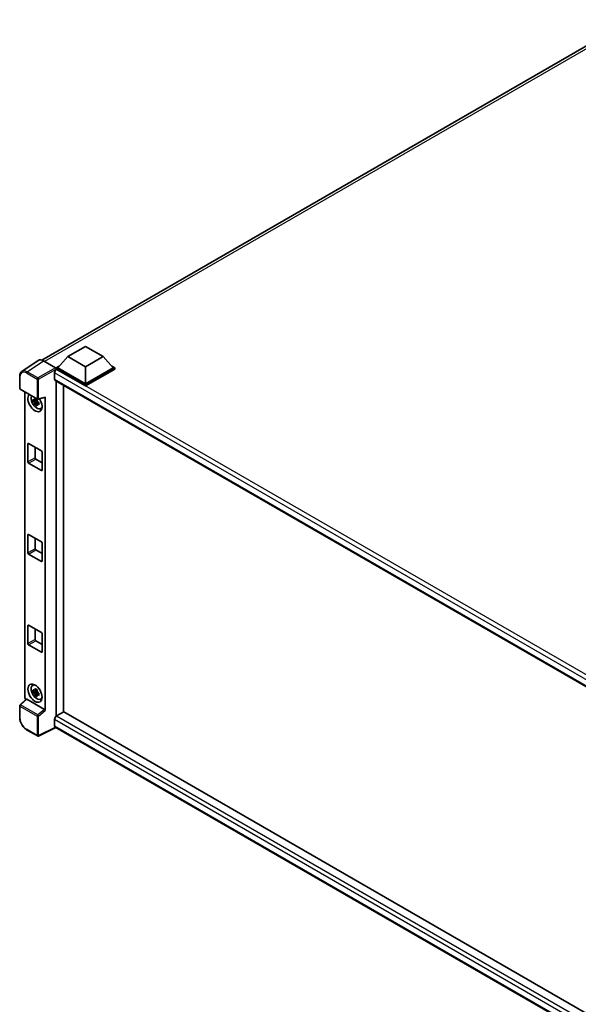
# Model space of a CAD drawing. Units: millimetres. Extents: x 87 to 14429, y 48 to 1875.
# Drawn here: x 1789 to 2012, y 324 to 716 of the extents above; entities that cross this region are included whole.
import ezdxf

# ---------------------------------------------------------------- set-up
doc = ezdxf.new("R2010")
doc.units = ezdxf.units.MM
doc.header["$LTSCALE"] = 6
doc.layers.add('Visible (ISO)', color=7, linetype='Continuous', lineweight=35)
doc.layers.add('Visible Narrow (ISO)', color=7, linetype='Continuous', lineweight=25)

msp = doc.modelspace()

# ---------------------------------------------------------------- linework, layer by layer
at = {"layer": 'Visible (ISO)'}
for p, q in [((1797.6037, 580.5763), (2032.8427, 716.3915)), ((1808.0008, 581.9649), (1815.0719, 586.0474)), ((1815.0719, 586.0474), (1822.1429, 581.9649)), ((1808.0008, 581.9649), (1803.9844, 577.4578)), ((1815.0719, 577.8824), (1808.0008, 581.9649)), ((1822.1429, 581.9649), (1815.0719, 577.8824)), ((1822.1429, 581.9649), (1826.1593, 577.4578)), ((1796.2584, 580.4236), (1789.6937, 576.0849)), ((1798.3258, 580.2676), (1803.1361, 577.4904)), ((1803.4187, 577.4578), (1804.5839, 578.1305)), ((1815.0719, 577.8824), (1815.0719, 571.0565)), ((1825.5598, 578.1305), (1826.725, 577.4578)), ((1788.831, 569.299), (1788.831, 574.142)), ((1802.7116, 575.4492), (1802.7116, 572.9997)), ((1803.4187, 577.0006), (1803.4187, 577.4578)), ((1815.0719, 570.7299), (1803.4187, 577.4578)), ((1803.4187, 577.0008), (1803.4187, 576.8236)), ((1803.5602, 576.9189), (1803.4187, 577.0006)), ((1815.0719, 570.2726), (1803.4187, 577.0006)), ((1815.0719, 571.0565), (1803.9844, 577.4578)), ((1826.1593, 577.4578), (1815.0719, 571.0565)), ((1826.725, 577.4578), (1815.0719, 570.7299)), ((1826.725, 577.0006), (1815.0719, 570.2726)), ((1826.725, 577.0006), (1826.725, 577.4578)), ((1802.9602, 572.4504), (2025.7004, 443.8513)), ((1803.4187, 572.1856), (1803.4187, 438.5091)), ((1806.2472, 440.1557), (1806.2472, 570.5527)), ((1815.0719, 570.2726), (1815.0719, 570.7299)), ((1789.031, 568.9526), (1795.9104, 564.9807)), ((1790.839, 445.9564), (1790.839, 567.9087)), ((1799.0279, 440.7236), (1799.0279, 565.8261)), ((1795.7668, 564.3787), (1794.2479, 564.0595)), ((1794.9799, 562.7916), (1796.0158, 563.9475)), ((1795.7095, 564.9944), (1795.3058, 564.7613)), ((1795.3058, 563.825), (1795.9507, 564.1974)), ((1795.7668, 564.789), (1795.7668, 564.9632)), ((1795.7668, 564.3787), (1795.7668, 564.4664)), ((1795.8781, 564.3144), (1795.7668, 564.3787)), ((1796.0158, 563.9475), (1796.0158, 564.0759)), ((1796.0158, 563.9475), (1796.0918, 563.9036)), ((1796.5204, 563.59), (1796.1166, 563.3569)), ((1796.2084, 564.9393), (1798.908, 565.621)), ((1796.3712, 563.7423), (1796.522, 563.6552)), ((1797.1673, 561.2106), (1797.7224, 561.4563)), ((1792.105, 539.9316), (1792.105, 547.1168)), ((1792.3879, 547.2801), (1797.479, 544.3407)), ((1794.9335, 545.8104), (1794.9335, 541.5646)), ((1797.7619, 543.8508), (1797.7619, 536.6656)), ((1797.479, 536.5023), (1792.3879, 539.4417)), ((1795.2163, 541.0747), (1797.7619, 539.605)), ((1792.105, 503.6792), (1792.105, 510.8644)), ((1792.3879, 511.0277), (1797.479, 508.0883)), ((1794.9335, 509.558), (1794.9335, 505.3122)), ((1797.7619, 507.5984), (1797.7619, 500.4132)), ((1797.479, 500.2499), (1792.3879, 503.1893)), ((1795.2163, 504.8223), (1797.7619, 503.3526)), ((1792.105, 467.4267), (1792.105, 474.6119)), ((1792.3879, 474.7752), (1797.479, 471.8358)), ((1794.9335, 473.3055), (1794.9335, 469.0597)), ((1795.2163, 468.5698), (1797.7619, 467.1001)), ((1797.7619, 471.3459), (1797.7619, 464.1607)), ((1797.479, 463.9974), (1792.3879, 466.9368)), ((1793.9724, 450.8018), (1794.4628, 451.1597)), ((1795.7668, 448.4361), (1794.2479, 448.117)), ((1794.9799, 446.8491), (1796.0158, 448.0049)), ((1795.7095, 449.0518), (1795.3058, 448.8187)), ((1795.3058, 447.8825), (1795.9507, 448.2548)), ((1795.7668, 448.8465), (1795.7668, 449.0206)), ((1795.7668, 448.4361), (1795.7668, 448.5238)), ((1795.8781, 448.3719), (1795.7668, 448.4361)), ((1796.0158, 448.0049), (1796.0158, 448.1334)), ((1796.0158, 448.0049), (1796.0918, 447.9611)), ((1791.4653, 445.2978), (1788.9593, 442.978)), ((1798.7474, 441.2198), (1791.6852, 445.2971)), ((1796.5204, 447.6475), (1796.1166, 447.4144)), ((1796.3712, 447.7997), (1796.522, 447.7127)), ((1797.1673, 445.2681), (1797.7224, 445.5138)), ((1788.831, 437.8414), (1788.831, 442.6845)), ((1806.3886, 440.2374), (1803.5602, 438.6044)), ((1806.3886, 440.2374), (2025.5984, 313.6765)), ((1802.7116, 437.1347), (1802.7116, 434.6852)), ((1795.9104, 430.5856), (1791.575, 433.0886)), ((1803.1739, 434.0125), (1796.2892, 430.5741)), ((2023.0247, 307.0815), (1802.9602, 434.1359))]:
    msp.add_line(p, q, dxfattribs=at)
for centre, start, end in [((1789.231, 569.299), 180, 240), ((1796.1104, 565.3271), 240, 284.173003), ((1789.231, 442.6845), 132.789481, 180), ((1796.1104, 430.932), 240, 296.538708)]:
    msp.add_arc(centre, 0.4, start, end, dxfattribs=at)
for centre, major_axis, ratio, start_param, end_param in [((1798.3293, 576.9976), (-2.0024, 3.4683), 0.5766475, 5.49839613, 6.31804944), ((1803.5602, 575.9391), (-0.6, -1.0392), 0.57735027, 3.92699082, 5.49778714), ((1803.1357, 577.1638), (-0.2, 0.3464), 0.5780539, 3.9275998, 5.49717816), ((1803.5602, 573.4896), (-0.6, -1.0392), 0.57735027, 5.49778714, 6.28318531), ((1794.9335, 563.61), (2, -3.4641), 0.57735027, 3.29297256, 7.94489041), ((1795.6688, 564.0346), (-1.6005, 2.7722), 0.57735027, 0.35706869, 3.53279276), ((1798.7449, 565.9924), (-0.1948, 0.359), 0.5718249, 2.9967698, 3.95327169), ((1795.3246, 563.8358), (-0.6262, 1.0846), 0.57735027, 5.97330265, 6.59306797), ((1795.3246, 563.8358), (-0.6262, 1.0846), 0.57735027, 1.26091366, 1.88067899), ((1795.3246, 563.8358), (0.6262, -1.0846), 0.57735027, 1.26091366, 1.88067899), ((1795.3246, 563.8358), (0.6262, -1.0846), 0.57735027, 5.97330265, 6.59306797), ((1796.6305, 564.5898), (2, -3.4641), 0.57735027, 5.62163033, 5.84503628), ((1792.3879, 546.9535), (-0.2, 0.3464), 0.57735027, 5.49778714, 7.06858347), ((1797.479, 544.0141), (-0.2, 0.3464), 0.57735027, 3.92699082, 5.49778714), ((1792.3879, 539.7683), (0.2, -0.3464), 0.57735027, 3.92699082, 5.49778714), ((1795.2163, 541.4013), (0.2, -0.3464), 0.57735027, 3.92699082, 5.49778714), ((1797.479, 536.8289), (0.2, -0.3464), 0.57735027, 5.49778714, 7.06858347), ((1792.3879, 510.7011), (-0.2, 0.3464), 0.57735027, 5.49778714, 7.06858347), ((1797.479, 507.7617), (-0.2, 0.3464), 0.57735027, 3.92699082, 5.49778714), ((1792.3879, 503.5159), (0.2, -0.3464), 0.57735027, 3.92699082, 5.49778714), ((1795.2163, 505.1489), (0.2, -0.3464), 0.57735027, 3.92699082, 5.49778714), ((1797.479, 500.5765), (0.2, -0.3464), 0.57735027, 5.49778714, 7.06858347), ((1792.3879, 474.4486), (-0.2, 0.3464), 0.57735027, 5.49778714, 7.06858347), ((1797.479, 471.5092), (-0.2, 0.3464), 0.57735027, 3.92699082, 5.49778714), ((1795.2163, 468.8964), (0.2, -0.3464), 0.57735027, 3.92699082, 5.49778714), ((1792.3879, 467.2634), (0.2, -0.3464), 0.57735027, 3.92699082, 5.49778714), ((1797.479, 464.324), (0.2, -0.3464), 0.57735027, 5.49778714, 7.06858347), ((1795.6688, 448.0921), (-1.6005, 2.7722), 0.57735027, 5.8919852, 9.81597807), ((1796.6305, 448.6473), (2, -3.4641), 0.57735027, 3.57974168, 3.80314763), ((1795.3246, 447.8933), (-0.6262, 1.0846), 0.57735027, 5.97330265, 6.59306797), ((1795.3246, 447.8933), (-0.6262, 1.0846), 0.57735027, 1.26091366, 1.88067899), ((1795.3246, 447.8933), (0.6262, -1.0846), 0.57735027, 1.26091366, 1.88067899), ((1791.405, 445.6304), (-0.4, 0.6928), 0.5780539, 0.78600715, 2.07195873), ((1791.6877, 444.9585), (0.1948, -0.359), 0.5718249, 2.39113693, 3.28641551), ((1795.3246, 447.8933), (0.6262, -1.0846), 0.57735027, 5.97330265, 6.59306797), ((1796.6305, 448.6473), (2, -3.4641), 0.57735027, 5.62163033, 5.84503628), ((1798.7449, 440.884), (0.1928, -0.3561), 0.58179756, 0.82141755, 2.38355232), ((1803.5602, 437.6246), (-0.6, -1.0392), 0.57735027, 3.92699082, 5.49778714), ((1803.5602, 435.1751), (-0.6, -1.0392), 0.57735027, 5.49778714, 6.28318531)]:
    msp.add_ellipse(centre, major_axis=major_axis, ratio=ratio, start_param=start_param, end_param=end_param, dxfattribs=at)
msp.add_ellipse((1794.9335, 447.6675), major_axis=(2, -3.4641), ratio=0.57735027, dxfattribs=at)
for points, knots in [([(1788.831, 574.142), (1788.831, 574.3064), (1788.8416, 574.4665), (1788.8854, 574.7755), (1788.9185, 574.9244), (1789.0083, 575.2079), (1789.0651, 575.3424), (1789.2035, 575.593), (1789.285, 575.7091), (1789.4723, 575.9168), (1789.5781, 576.0085), (1789.6937, 576.0849)], [-0.784789176, -0.784789176, -0.784789176, -0.784789176, -0.634804167, -0.634804167, -0.484819157, -0.484819157, -0.334834148, -0.334834148, -0.184849139, -0.184849139, -0.03486413, -0.03486413, -0.03486413, -0.03486413]), ([(1794.2479, 564.0595), (1794.2349, 564.2179), (1794.2288, 564.3757), (1794.2288, 564.6714), (1794.2349, 564.8318), (1794.2479, 564.9957)], [4.331071921, 4.331071921, 4.331071921, 4.331071921, 4.398975087, 4.398975087, 4.466878254, 4.466878254, 4.466878254, 4.466878254]), ([(1794.2479, 564.9957), (1794.3188, 564.935), (1794.3909, 564.8752), (1794.4884, 564.797), (1794.5128, 564.7777), (1794.5372, 564.7585)], [4.4863158772, 4.4863158772, 4.4863158772, 4.4863158772, 4.5307133937, 4.5307133937, 4.5453911286, 4.5453911286, 4.5453911286, 4.5453911286]), ([(1794.5372, 563.8223), (1794.5128, 563.8414), (1794.4884, 563.8608), (1794.3909, 563.9389), (1794.3188, 563.9987), (1794.2479, 564.0595)], [4.8174915459, 4.8174915459, 4.8174915459, 4.8174915459, 4.8321692807, 4.8321692807, 4.8765667973, 4.8765667973, 4.8765667973, 4.8765667973]), ([(1794.9191, 564.979), (1794.9235, 565.0148), (1794.9281, 565.0508), (1794.947, 565.1963), (1794.9628, 565.3068), (1794.9799, 565.4183)], [4.8174915459, 4.8174915459, 4.8174915459, 4.8174915459, 4.8321692807, 4.8321692807, 4.8765667973, 4.8765667973, 4.8765667973, 4.8765667973]), ([(1794.9799, 562.7916), (1794.9628, 562.8834), (1794.947, 562.9757), (1794.9281, 563.0993), (1794.9235, 563.13), (1794.9191, 563.1608)], [4.4863158772, 4.4863158772, 4.4863158772, 4.4863158772, 4.5307133937, 4.5307133937, 4.5453911286, 4.5453911286, 4.5453911286, 4.5453911286]), ([(1794.9799, 565.4183), (1795.1106, 565.3374), (1795.2443, 565.2577), (1795.5004, 565.1099), (1795.6422, 565.0305), (1795.7907, 564.9502)], [4.331071921, 4.331071921, 4.331071921, 4.331071921, 4.398975087, 4.398975087, 4.466878254, 4.466878254, 4.466878254, 4.466878254]), ([(1795.7907, 562.3235), (1795.6422, 562.3942), (1795.5004, 562.4691), (1795.2443, 562.617), (1795.1106, 562.7011), (1794.9799, 562.7916)], [4.331071921, 4.331071921, 4.331071921, 4.331071921, 4.398975087, 4.398975087, 4.466878254, 4.466878254, 4.466878254, 4.466878254]), ([(1795.7907, 564.9502), (1795.7736, 564.8387), (1795.7578, 564.7281), (1795.7389, 564.5827), (1795.7343, 564.5467), (1795.73, 564.5109)], [4.4863158772, 4.4863158772, 4.4863158772, 4.4863158772, 4.5307133937, 4.5307133937, 4.5453911286, 4.5453911286, 4.5453911286, 4.5453911286]), ([(1795.73, 562.6927), (1795.7343, 562.6619), (1795.7389, 562.6311), (1795.7578, 562.5076), (1795.7736, 562.4152), (1795.7907, 562.3235)], [4.8174915459, 4.8174915459, 4.8174915459, 4.8174915459, 4.8321692807, 4.8321692807, 4.8765667973, 4.8765667973, 4.8765667973, 4.8765667973]), ([(1796.1119, 563.8494), (1796.1451, 563.8353), (1796.1785, 563.8212), (1796.314, 563.7649), (1796.4175, 563.7233), (1796.5227, 563.6824)], [4.8174915459, 4.8174915459, 4.8174915459, 4.8174915459, 4.8321692807, 4.8321692807, 4.8765667973, 4.8765667973, 4.8765667973, 4.8765667973]), ([(1796.5227, 562.7461), (1796.4175, 562.787), (1796.314, 562.8287), (1796.1785, 562.885), (1796.1451, 562.899), (1796.1119, 562.9131)], [4.4863158772, 4.4863158772, 4.4863158772, 4.4863158772, 4.5307133937, 4.5307133937, 4.5453911286, 4.5453911286, 4.5453911286, 4.5453911286]), ([(1796.5227, 563.6824), (1796.518, 563.5136), (1796.5158, 563.3511), (1796.5158, 563.0554), (1796.518, 562.8998), (1796.5227, 562.7461)], [4.331071921, 4.331071921, 4.331071921, 4.331071921, 4.398975087, 4.398975087, 4.466878254, 4.466878254, 4.466878254, 4.466878254]), ([(1794.2479, 448.117), (1794.2349, 448.2754), (1794.2288, 448.4332), (1794.2288, 448.7289), (1794.2349, 448.8893), (1794.2479, 449.0532)], [4.331071921, 4.331071921, 4.331071921, 4.331071921, 4.398975087, 4.398975087, 4.466878254, 4.466878254, 4.466878254, 4.466878254]), ([(1794.2479, 449.0532), (1794.3188, 448.9925), (1794.3909, 448.9327), (1794.4884, 448.8545), (1794.5128, 448.8352), (1794.5372, 448.816)], [4.4863158772, 4.4863158772, 4.4863158772, 4.4863158772, 4.5307133937, 4.5307133937, 4.5453911286, 4.5453911286, 4.5453911286, 4.5453911286]), ([(1794.5372, 447.8797), (1794.5128, 447.8989), (1794.4884, 447.9182), (1794.3909, 447.9964), (1794.3188, 448.0562), (1794.2479, 448.117)], [4.8174915459, 4.8174915459, 4.8174915459, 4.8174915459, 4.8321692807, 4.8321692807, 4.8765667973, 4.8765667973, 4.8765667973, 4.8765667973]), ([(1794.9191, 449.0365), (1794.9235, 449.0723), (1794.9281, 449.1083), (1794.947, 449.2537), (1794.9628, 449.3643), (1794.9799, 449.4758)], [4.8174915459, 4.8174915459, 4.8174915459, 4.8174915459, 4.8321692807, 4.8321692807, 4.8765667973, 4.8765667973, 4.8765667973, 4.8765667973]), ([(1794.9799, 449.4758), (1795.1106, 449.3949), (1795.2443, 449.3152), (1795.5004, 449.1673), (1795.6422, 449.088), (1795.7907, 449.0077)], [4.331071921, 4.331071921, 4.331071921, 4.331071921, 4.398975087, 4.398975087, 4.466878254, 4.466878254, 4.466878254, 4.466878254]), ([(1795.7907, 449.0077), (1795.7736, 448.8962), (1795.7578, 448.7856), (1795.7389, 448.6402), (1795.7343, 448.6042), (1795.73, 448.5684)], [4.4863158772, 4.4863158772, 4.4863158772, 4.4863158772, 4.5307133937, 4.5307133937, 4.5453911286, 4.5453911286, 4.5453911286, 4.5453911286]), ([(1796.1119, 447.9069), (1796.1451, 447.8928), (1796.1785, 447.8787), (1796.314, 447.8224), (1796.4175, 447.7808), (1796.5227, 447.7399)], [4.8174915459, 4.8174915459, 4.8174915459, 4.8174915459, 4.8321692807, 4.8321692807, 4.8765667973, 4.8765667973, 4.8765667973, 4.8765667973]), ([(1794.9799, 446.8491), (1794.9628, 446.9408), (1794.947, 447.0332), (1794.9281, 447.1567), (1794.9235, 447.1875), (1794.9191, 447.2183)], [4.4863158772, 4.4863158772, 4.4863158772, 4.4863158772, 4.5307133937, 4.5307133937, 4.5453911286, 4.5453911286, 4.5453911286, 4.5453911286]), ([(1795.7907, 446.381), (1795.6422, 446.4517), (1795.5004, 446.5266), (1795.2443, 446.6745), (1795.1106, 446.7586), (1794.9799, 446.8491)], [4.331071921, 4.331071921, 4.331071921, 4.331071921, 4.398975087, 4.398975087, 4.466878254, 4.466878254, 4.466878254, 4.466878254]), ([(1795.73, 446.7501), (1795.7343, 446.7194), (1795.7389, 446.6886), (1795.7578, 446.5651), (1795.7736, 446.4727), (1795.7907, 446.381)], [4.8174915459, 4.8174915459, 4.8174915459, 4.8174915459, 4.8321692807, 4.8321692807, 4.8765667973, 4.8765667973, 4.8765667973, 4.8765667973]), ([(1796.5227, 446.8036), (1796.4175, 446.8445), (1796.314, 446.8862), (1796.1785, 446.9424), (1796.1451, 446.9565), (1796.1119, 446.9706)], [4.4863158772, 4.4863158772, 4.4863158772, 4.4863158772, 4.5307133937, 4.5307133937, 4.5453911286, 4.5453911286, 4.5453911286, 4.5453911286]), ([(1796.5227, 447.7399), (1796.518, 447.5711), (1796.5158, 447.4086), (1796.5158, 447.1129), (1796.518, 446.9573), (1796.5227, 446.8036)], [4.331071921, 4.331071921, 4.331071921, 4.331071921, 4.398975087, 4.398975087, 4.466878254, 4.466878254, 4.466878254, 4.466878254]), ([(1791.575, 433.0886), (1791.4261, 433.1746), (1791.2789, 433.2731), (1790.9907, 433.4921), (1790.8496, 433.6128), (1790.5759, 433.8734), (1790.4433, 434.0135), (1790.1891, 434.3097), (1790.0675, 434.466), (1789.8378, 434.7913), (1789.7297, 434.9603), (1789.5293, 435.3075), (1789.437, 435.4857), (1789.2701, 435.8472), (1789.1956, 436.0307), (1789.0661, 436.3989), (1789.0111, 436.5838), (1788.9222, 436.9512), (1788.8883, 437.1337), (1788.8427, 437.4928), (1788.831, 437.6694), (1788.831, 437.8414)], [-0.78478918, -0.78478918, -0.78478918, -0.78478918, -0.62783134, -0.62783134, -0.47087351, -0.47087351, -0.31391567, -0.31391567, -0.15695784, -0.15695784, 0, 0, 0.15695784, 0.15695784, 0.31391567, 0.31391567, 0.47087351, 0.47087351, 0.62783134, 0.62783134, 0.78478918, 0.78478918, 0.78478918, 0.78478918])]:
    msp.add_open_spline(points, degree=3, knots=knots, dxfattribs=at)
for points, weights in [([(1795.3058, 564.7613), (1795.0243, 564.772), (1794.5372, 564.7585)], [1.35956394726, 1.22656475141, 1.03074466748]), ([(1794.5372, 563.8223), (1795.0243, 563.8358), (1795.3058, 563.825)], [1.03074466748, 1.22656475141, 1.35956394726]), ([(1794.9191, 564.979), (1795.1744, 564.8587), (1795.3058, 564.7613)], [1.03074466748, 1.22656475141, 1.35956394726]), ([(1795.3058, 563.825), (1795.1744, 563.5758), (1794.9191, 563.1608)], [1.35956394726, 1.22656475141, 1.03074466748]), ([(1795.73, 562.6927), (1795.9852, 563.1077), (1796.1166, 563.3569)], [1.03074466748, 1.22656475141, 1.35956394726]), ([(1796.1166, 563.3569), (1796.1353, 563.1943), (1796.1119, 562.9131)], [1.35956394726, 1.22656475141, 1.03074466748]), ([(1795.3058, 448.8187), (1795.0243, 448.8295), (1794.5372, 448.816)], [1.35956394726, 1.22656475141, 1.03074466748]), ([(1794.5372, 447.8797), (1795.0243, 447.8933), (1795.3058, 447.8825)], [1.03074466748, 1.22656475141, 1.35956394726]), ([(1794.9191, 449.0365), (1795.1744, 448.9162), (1795.3058, 448.8187)], [1.03074466748, 1.22656475141, 1.35956394726]), ([(1795.3058, 447.8825), (1795.1744, 447.6333), (1794.9191, 447.2183)], [1.35956394726, 1.22656475141, 1.03074466748]), ([(1795.73, 446.7501), (1795.9852, 447.1652), (1796.1166, 447.4144)], [1.03074466748, 1.22656475141, 1.35956394726]), ([(1796.1166, 447.4144), (1796.1353, 447.2518), (1796.1119, 446.9706)], [1.35956394726, 1.22656475141, 1.03074466748])]:
    msp.add_rational_spline(points, weights, degree=2, dxfattribs=at)
at = {"layer": 'Visible Narrow (ISO)'}
for p, q in [((2034.7801, 716.2926), (1798.7518, 580.0216)), ((1791.7651, 575.9315), (1798.3258, 580.2676)), ((1788.9481, 569.1357), (1788.9481, 573.9787)), ((1791.4922, 575.4475), (1795.8276, 572.9444)), ((1796.1006, 573.4284), (1791.7651, 575.9315)), ((1803.1361, 577.4904), (1796.1006, 573.4284)), ((1796.3832, 572.9388), (1803.4187, 577.0008)), ((2028.0063, 445.3753), (1802.7116, 575.4492)), ((2029.5515, 446.4428), (1803.5602, 576.9189)), ((1795.8276, 572.9444), (1795.8276, 565.1638)), ((1796.3832, 565.1582), (1796.3832, 572.9388)), ((1802.7116, 572.9997), (2026.0282, 444.0679)), ((1795.8276, 565.1638), (1788.9481, 569.1357)), ((1799.0279, 565.8261), (1796.3832, 565.1582)), ((1792.105, 547.1168), (1792.3879, 547.2801)), ((1794.9335, 541.5646), (1792.105, 539.9316)), ((1792.3879, 539.4417), (1795.2163, 541.0747)), ((1797.7619, 536.6656), (1797.479, 536.5023)), ((1792.105, 510.8644), (1792.3879, 511.0277)), ((1794.9335, 505.3122), (1792.105, 503.6792)), ((1792.3879, 503.1893), (1795.2163, 504.8223)), ((1797.7619, 500.4132), (1797.479, 500.2499)), ((1792.105, 474.6119), (1792.3879, 474.7752)), ((1794.9335, 469.0597), (1792.105, 467.4267)), ((1792.3879, 466.9368), (1795.2163, 468.5698)), ((1797.7619, 464.1607), (1797.479, 463.9974)), ((1789.1608, 442.9603), (1791.6852, 445.2971)), ((1788.9481, 437.6781), (1788.9481, 442.5212)), ((1788.9481, 442.5212), (1795.8276, 438.5493)), ((1796.0402, 438.9884), (1789.1608, 442.9603)), ((1798.7474, 441.2198), (1796.0402, 438.9884)), ((1796.3832, 438.5437), (1799.0279, 440.7236)), ((1795.8276, 438.5493), (1795.8276, 430.7687)), ((1796.3832, 430.7631), (1796.3832, 438.5437)), ((2024.548, 309.0574), (1802.7116, 437.1347)), ((1803.5602, 438.6044), (2025.5984, 310.4106)), ((1795.8276, 430.7687), (1791.4922, 433.2717)), ((1803.042, 434.0886), (1796.3832, 430.7631)), ((1802.7116, 434.6852), (2023.025, 307.4872))]:
    msp.add_line(p, q, dxfattribs=at)
for centre, major_axis, ratio, start_param, end_param in [((1789.231, 574.142), (-0.4, 0), 0.57735027, 0, 0.78539816), ((1791.4953, 572.5045), (-1.8022, 3.1215), 0.5766475, 5.49839613, 7.06797448), ((1791.7781, 572.6678), (-2.0228, 3.4554), 0.57677384, 5.49491862, 6.31457193), ((1791.775, 575.6108), (0.2, 0.3464), 0.57735027, 0.82030475, 2.35619449), ((1796.1104, 573.1077), (0.2, 0.3464), 0.57735027, 0.82030475, 2.35619449), ((1796.1104, 573.1077), (-0.4, 0), 0.57735027, 0.78539816, 2.32128791), ((1796.1104, 573.1077), (-0.2, 0.3464), 0.53637355, 3.9275998, 5.49717816), ((1789.231, 569.299), (-0.4, 0), 0.57735027, 0, 0.78539816), ((1789.231, 569.299), (-0.2, -0.3464), 0.57735027, 5.49778714, 6.28318531), ((1796.1104, 565.3271), (0.4, 0), 0.57735027, 3.92699082, 5.46288056), ((1796.1104, 565.3271), (-0.2, -0.3464), 0.57735027, 5.49778714, 6.28318531), ((1796.1104, 565.3271), (0.0979, -0.3878), 0.68265399, 0, 0.9565019), ((1789.231, 442.6845), (-0.4, 0), 0.57735027, 0, 0.78539816), ((1789.231, 442.6845), (-0.2, -0.3464), 0.57735027, 4.17779463, 5.49778714), ((1789.231, 442.6845), (-0.2717, 0.2935), 0.43528024, 5.38790672, 6.28318531), ((1789.231, 437.8414), (-0.4, 0), 0.57735027, 0, 0.78539816), ((1791.4953, 436.2111), (-1.8, 3.1177), 0.5780539, 0.78600715, 2.3555855), ((1796.1104, 438.7126), (0.2, 0.3464), 0.57735027, 1.03620198, 2.35619449), ((1796.1104, 438.7126), (-0.4, 0), 0.57735027, 0.78539816, 2.32128791), ((1796.1104, 438.7126), (-0.2544, 0.3087), 0.39624112, 3.84968252, 5.41181729), ((1791.775, 433.435), (-0.2, -0.3464), 0.57735027, 5.49778714, 6.28318531), ((1796.1104, 430.932), (-0.2, -0.3464), 0.57735027, 5.49778714, 6.28318531), ((1796.1104, 430.932), (0.4, 0), 0.57735027, 3.92699082, 5.46288056), ((1796.1104, 430.932), (0.1787, -0.3579), 0.5766475, 0, 0.81965331)]:
    msp.add_ellipse(centre, major_axis=major_axis, ratio=ratio, start_param=start_param, end_param=end_param, dxfattribs=at)

doc.saveas('drawing.dxf')
